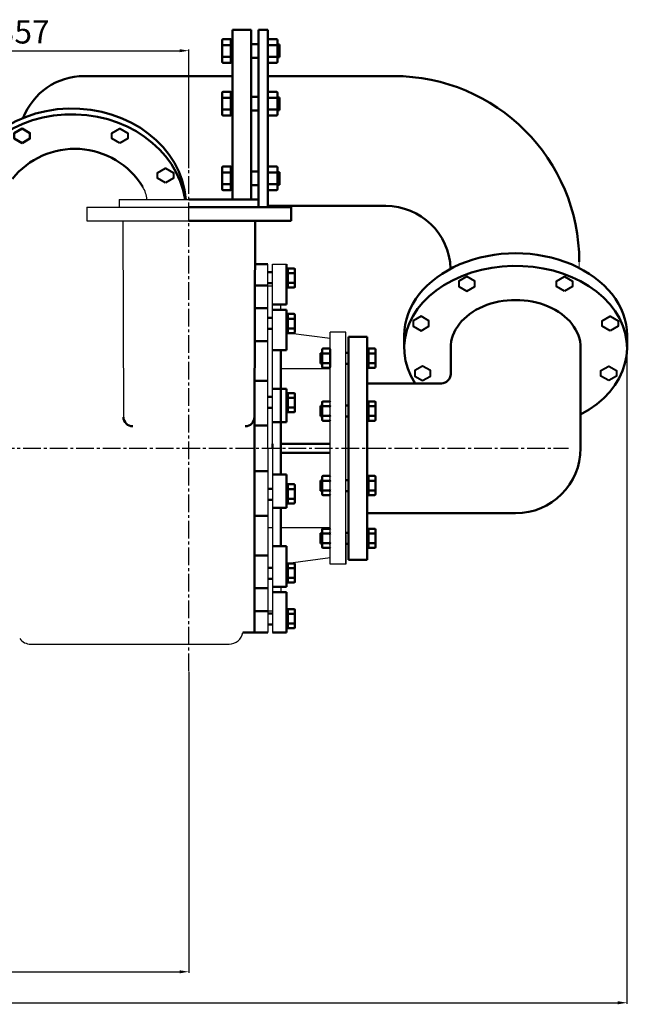
# Model space of a CAD drawing. Units: millimetres. Extents: x -2571 to 1270, y 4181 to 6320.
# Drawn here: x 575 to 1245, y 5259 to 6320 of the extents above; entities that cross this region are included whole.
import ezdxf

# ---------------------------------------------------------------- set-up
doc = ezdxf.new("R2010")
doc.units = ezdxf.units.MM
doc.linetypes.add('CENTER2', pattern=[28.575, 19.05, -3.175, 3.175, -3.175])
doc.layers.add('1', color=7, linetype='Continuous')
doc.layers.add('3.中心线', color=1, linetype='CENTER2')
for name, color, linetype, lineweight in [('1.粗实线', 7, 'Continuous', 50), ('尺寸线', 3, 'Continuous', 20), ('粗实线', 7, 'Continuous', 40)]:
    doc.layers.add(name, color=color, linetype=linetype, lineweight=lineweight)
doc.styles.get("Standard").update_dxf_attribs({"font": 'txt', "bigfont": 'gbcbig.shx'})
doc.dimstyles.new('ISO-25', dxfattribs={"dimtxt": 25, "dimasz": 10, "dimexe": 1.25, "dimexo": 0.625, "dimgap": 4.5, "dimtad": 1, "dimtxsty": 'Standard', "dimcen": 2.5, "dimadec": 0, "dimazin": 0, "dimtfac": 1, "dimtmove": 0, "dimatfit": 3, "dimfxl": 0, "dimarcsym": 0})

# ---------------------------------------------------------------- blocks, each defined once
blk = doc.blocks.new('*D6')
at = {"layer": 'Defpoints', "color": 0, "transparency": 16777216}
for p in [(757.3, 5617.6), (227.3, 5383.8), (757.3, 5293.8)]:
    blk.add_point(p, dxfattribs=at)
at = {"layer": '尺寸线', "color": 0, "lineweight": -2, "transparency": 16777216}
for p, q in [((757.3, 5617), (757.3, 5292.5)), ((227.3, 5383.1), (227.3, 5292.5)), ((237.3, 5293.8), (747.3, 5293.8))]:
    blk.add_line(p, q, dxfattribs=at)
at = {"layer": '尺寸线', "color": 0, "transparency": 16777216}
for points in [[(237.3, 5295.4), (237.3, 5292.1), (227.3, 5293.8)], [(747.3, 5295.4), (747.3, 5292.1), (757.3, 5293.8)]]:
    blk.add_solid(points, dxfattribs=at)
at = {"layer": '尺寸线', "color": 0, "transparency": 16777216, "insert": (492.3, 5310.8), "char_height": 25, "attachment_point": 5}
blk.add_mtext('530', dxfattribs=at)
blk = doc.blocks.new('*D7')
at = {"layer": 'Defpoints', "color": 0, "transparency": 16777216}
for p in [(1229.3, 5966), (-1093.7, 5757.8), (1229.3, 5260.4)]:
    blk.add_point(p, dxfattribs=at)
at = {"layer": '尺寸线', "color": 0, "lineweight": -2, "transparency": 16777216}
for p, q in [((1229.3, 5965.3), (1229.3, 5259.1)), ((-1093.7, 5757.1), (-1093.7, 5259.1)), ((-1083.7, 5260.4), (1219.3, 5260.4))]:
    blk.add_line(p, q, dxfattribs=at)
at = {"layer": '尺寸线', "color": 0, "transparency": 16777216}
for points in [[(-1083.7, 5262.1), (-1083.7, 5258.7), (-1093.7, 5260.4)], [(1219.3, 5262.1), (1219.3, 5258.7), (1229.3, 5260.4)]]:
    blk.add_solid(points, dxfattribs=at)
at = {"layer": '尺寸线', "color": 0, "transparency": 16777216, "insert": (67.8, 5277.4), "char_height": 25, "attachment_point": 5}
blk.add_mtext('2323', dxfattribs=at)
blk = doc.blocks.new('*D8')
at = {"layer": 'Defpoints', "color": 0, "transparency": 16777216}
for p in [(757.3, 6286.2), (757.3, 6158.9), (400.3, 5991.5)]:
    blk.add_point(p, dxfattribs=at)
at = {"layer": '尺寸线', "color": 0, "lineweight": -2, "transparency": 16777216}
for p, q in [((400.3, 5992.1), (400.3, 6287.4)), ((410.3, 6286.2), (747.3, 6286.2)), ((757.3, 6159.5), (757.3, 6287.4))]:
    blk.add_line(p, q, dxfattribs=at)
at = {"layer": '尺寸线', "color": 0, "transparency": 16777216}
for points in [[(410.3, 6287.8), (410.3, 6284.5), (400.3, 6286.2)], [(747.3, 6287.8), (747.3, 6284.5), (757.3, 6286.2)]]:
    blk.add_solid(points, dxfattribs=at)
at = {"layer": '尺寸线', "color": 0, "transparency": 16777216, "insert": (578.8, 6303.2), "char_height": 25, "attachment_point": 5}
blk.add_mtext('357', dxfattribs=at)

msp = doc.modelspace()

# ---------------------------------------------------------------- linework, layer by layer
at = {"layer": '1'}
for p, q in [((682.333, 6125.768), (757.333, 6125.768)), ((682.333, 6125.768), (682.333, 6117.768)), ((682.333, 6125.768), (682.333, 6117.768)), ((647.333, 6117.768), (757.333, 6117.768)), ((647.333, 6117.768), (757.333, 6117.768)), ((647.333, 6117.768), (647.333, 6102.768)), ((647.333, 6102.768), (757.333, 6102.768)), ((647.333, 6102.768), (757.333, 6102.768)), ((686.069, 6102.768), (686.767, 5891.484)), ((842.333, 6032.768), (842.333, 6056.294)), ((842.333, 6032.768), (842.333, 6056.294)), ((842.333, 5857.768), (842.333, 6056.294)), ((847.333, 5857.768), (847.333, 6056.294)), ((847.333, 6056.294), (862.333, 6056.294)), ((862.333, 6033.244), (862.333, 6056.294)), ((842.333, 6032.768), (847.333, 6032.768)), ((856.333, 6007.118), (856.333, 6012.603)), ((909.333, 5975.944), (864.426, 5981.726)), ((926.333, 5982.768), (909.333, 5982.768)), ((909.333, 5732.768), (909.333, 5982.768)), ((926.333, 5732.768), (926.333, 5982.768)), ((909.333, 5943.268), (856.333, 5943.268)), ((929.333, 5857.768), (929.333, 5950.768)), ((842.333, 5857.768), (842.333, 5659.242)), ((847.333, 5857.768), (847.333, 5659.242)), ((929.333, 5857.768), (929.333, 5764.768)), ((847.333, 5772.268), (842.333, 5772.268)), ((909.333, 5772.268), (856.333, 5772.268)), ((926.333, 5764.768), (926.333, 5732.768)), ((909.333, 5739.592), (864.426, 5733.81)), ((863.933, 5733.746), (862.333, 5733.54)), ((926.333, 5732.768), (909.333, 5732.768)), ((856.333, 5708.418), (856.333, 5702.932)), ((842.333, 5682.768), (842.333, 5667.768)), ((842.333, 5682.768), (842.333, 5667.768)), ((842.333, 5682.768), (842.333, 5667.768)), ((842.333, 5682.768), (847.333, 5682.768)), ((842.333, 5682.768), (842.333, 5659.242)), ((842.333, 5682.768), (842.333, 5659.242)), ((847.333, 5682.768), (847.333, 5667.768)), ((862.333, 5682.292), (862.333, 5659.242)), ((847.333, 5659.242), (862.333, 5659.242)), ((587.011, 5646.768), (800.655, 5646.768)), ((587.011, 5646.768), (800.655, 5646.768)), ((587.011, 5646.768), (800.655, 5646.768))]:
    msp.add_line(p, q, dxfattribs=at)
for centre, radius, start, end in [((682.1, 6123.72), 30, 3.91506, 31.516905), ((800.655, 5661.768), 15, 270, 350.305556), ((800.655, 5661.768), 15, 270, 350.305556), ((587.011, 5661.768), 15, 216.869898, 270), ((587.011, 5661.768), 15, 216.869898, 270), ((587.011, 5661.768), 15, 216.869898, 270)]:
    msp.add_arc(centre, radius, start, end, dxfattribs=at)
at = {"layer": '1.粗实线'}
for p, q in [((804.333, 6308.796), (824.333, 6308.796)), ((804.333, 6125.768), (804.333, 6308.796)), ((824.333, 6308.796), (824.333, 6125.768)), ((832.333, 6308.796), (832.333, 6117.768)), ((832.333, 6308.796), (842.333, 6308.796)), ((842.333, 6308.796), (842.333, 6117.768)), ((793.133, 6297.459), (793.133, 6274.34)), ((802.364, 6298.69), (794.364, 6298.69)), ((802.364, 6292.295), (794.364, 6292.295)), ((802.364, 6298.69), (802.364, 6273.109)), ((802.364, 6285.9), (802.364, 6298.207)), ((802.364, 6298.207), (804.333, 6298.207)), ((802.364, 6293.9), (804.333, 6293.9)), ((804.333, 6298.207), (804.333, 6273.592)), ((832.333, 6293.26), (824.333, 6293.26)), ((842.333, 6297.459), (842.333, 6274.34)), ((842.333, 6292.742), (842.333, 6279.058)), ((851.564, 6298.69), (843.564, 6298.69)), ((851.564, 6292.295), (843.564, 6292.295)), ((852.795, 6297.459), (852.795, 6274.34)), ((854.793, 6292.742), (852.795, 6292.742)), ((854.793, 6279.058), (854.793, 6292.742)), ((802.364, 6285.9), (802.364, 6273.592)), ((802.364, 6279.504), (794.364, 6279.504)), ((802.364, 6273.109), (794.364, 6273.109)), ((802.364, 6277.9), (804.333, 6277.9)), ((802.364, 6273.592), (804.333, 6273.592)), ((832.333, 6278.54), (824.333, 6278.54)), ((851.564, 6279.504), (843.564, 6279.504)), ((851.564, 6273.109), (843.564, 6273.109)), ((854.793, 6279.058), (852.795, 6279.058)), ((804.333, 6258.87), (644.333, 6258.87)), ((977.881, 6258.87), (842.333, 6258.87)), ((793.133, 6240.634), (793.133, 6217.514)), ((802.364, 6241.865), (794.364, 6241.865)), ((802.364, 6241.865), (802.364, 6216.284)), ((802.364, 6229.074), (802.364, 6241.382)), ((802.364, 6241.382), (804.333, 6241.382)), ((804.333, 6241.382), (804.333, 6216.766)), ((851.564, 6241.865), (843.564, 6241.865)), ((852.795, 6240.634), (852.795, 6217.514)), ((802.364, 6235.469), (794.364, 6235.469)), ((802.364, 6237.074), (804.333, 6237.074)), ((802.364, 6229.074), (802.364, 6216.766)), ((832.333, 6236.434), (824.333, 6236.434)), ((842.333, 6235.916), (842.333, 6222.232)), ((851.564, 6235.469), (843.564, 6235.469)), ((854.793, 6235.916), (852.795, 6235.916)), ((854.793, 6222.232), (854.793, 6235.916)), ((802.364, 6222.679), (794.364, 6222.679)), ((802.364, 6221.074), (804.333, 6221.074)), ((802.364, 6216.766), (804.333, 6216.766)), ((832.333, 6221.714), (824.333, 6221.714)), ((851.564, 6222.679), (843.564, 6222.679)), ((854.793, 6222.232), (852.795, 6222.232)), ((802.364, 6216.284), (794.364, 6216.284)), ((851.564, 6216.284), (843.564, 6216.284)), ((793.133, 6160.197), (793.133, 6137.077)), ((802.364, 6161.428), (794.364, 6161.428)), ((802.364, 6155.032), (794.364, 6155.032)), ((802.364, 6161.428), (802.364, 6135.846)), ((802.364, 6148.637), (802.364, 6160.945)), ((802.364, 6160.945), (804.333, 6160.945)), ((802.364, 6156.637), (804.333, 6156.637)), ((804.333, 6160.945), (804.333, 6136.329)), ((832.333, 6155.997), (824.333, 6155.997)), ((842.333, 6155.479), (842.333, 6141.795)), ((851.564, 6161.428), (843.564, 6161.428)), ((851.564, 6155.032), (843.564, 6155.032)), ((852.795, 6160.197), (852.795, 6137.077)), ((854.793, 6155.479), (852.795, 6155.479)), ((854.793, 6141.795), (854.793, 6155.479)), ((802.364, 6148.637), (802.364, 6136.329)), ((802.364, 6142.242), (794.364, 6142.242)), ((802.364, 6135.846), (794.364, 6135.846)), ((802.364, 6140.637), (804.333, 6140.637)), ((802.364, 6136.329), (804.333, 6136.329)), ((832.333, 6141.277), (824.333, 6141.277)), ((851.564, 6142.242), (843.564, 6142.242)), ((851.564, 6135.846), (843.564, 6135.846)), ((854.793, 6141.795), (852.795, 6141.795)), ((832.333, 6125.768), (757.333, 6125.768)), ((832.333, 6125.768), (832.333, 6117.768)), ((867.333, 6117.768), (757.333, 6117.768)), ((867.333, 6117.768), (757.333, 6117.768)), ((969.333, 6118.93), (842.333, 6118.93)), ((867.333, 6117.768), (867.333, 6102.768)), ((867.333, 6102.768), (757.333, 6102.768)), ((828.597, 6102.768), (827.918, 5891.485)), ((842.333, 6056.294), (828.448, 6056.294)), ((842.333, 6047.695), (847.333, 6047.695)), ((862.333, 6056.294), (862.333, 6033.244)), ((863.933, 6051.294), (862.333, 6051.294)), ((862.333, 6051.294), (862.333, 6012.603)), ((862.333, 6051.294), (862.333, 6031.294)), ((863.933, 6047.794), (862.333, 6047.794)), ((863.933, 6051.686), (863.933, 6030.902)), ((863.933, 6051.686), (870.433, 6051.686)), ((863.933, 6041.294), (863.933, 6051.294)), ((871.433, 6050.686), (871.433, 6031.902)), ((863.933, 6046.49), (870.433, 6046.49)), ((863.933, 6041.294), (863.933, 6031.294)), ((842.333, 6033.244), (828.374, 6033.244)), ((842.333, 6035.735), (847.333, 6035.735)), ((863.933, 6034.794), (862.333, 6034.794)), ((863.933, 6031.294), (862.333, 6031.294)), ((863.933, 6036.098), (870.433, 6036.098)), ((863.933, 6030.902), (870.433, 6030.902)), ((842.333, 6008.602), (828.294, 6008.602)), ((862.333, 6012.603), (847.333, 6012.603)), ((862.333, 6007.118), (847.333, 6007.118)), ((862.333, 6007.118), (862.333, 5963.351)), ((842.333, 5998.519), (847.333, 5998.519)), ((863.933, 6002.118), (862.333, 6002.118)), ((862.333, 6002.118), (862.333, 5982.118)), ((863.933, 5998.618), (862.333, 5998.618)), ((863.933, 6002.511), (863.933, 5981.726)), ((863.933, 6002.511), (870.433, 6002.511)), ((863.933, 5992.118), (863.933, 6002.118)), ((863.933, 5997.314), (870.433, 5997.314)), ((871.433, 6001.511), (871.433, 5982.726)), ((842.333, 5986.559), (847.333, 5986.559)), ((863.933, 5985.618), (862.333, 5985.618)), ((863.933, 5992.118), (863.933, 5982.118)), ((863.933, 5986.922), (870.433, 5986.922)), ((842.333, 5973.306), (828.181, 5973.306)), ((863.933, 5982.118), (862.333, 5982.118)), ((863.933, 5981.726), (870.433, 5981.726)), ((929.333, 5857.768), (929.333, 5977.768)), ((929.333, 5977.768), (949.333, 5977.768)), ((949.333, 5977.768), (949.333, 5737.768)), ((989.333, 5965.973), (989.333, 5979.498)), ((1229.333, 5965.973), (1229.333, 5979.498)), ((862.333, 5963.351), (847.333, 5963.351)), ((856.333, 5963.351), (856.333, 5921.944)), ((900.833, 5964.168), (900.833, 5945.383)), ((901.833, 5965.168), (908.333, 5965.168)), ((909.333, 5964.168), (909.333, 5945.383)), ((950.933, 5964.775), (949.333, 5964.775)), ((949.333, 5944.775), (949.333, 5964.775)), ((950.933, 5965.168), (950.933, 5944.383)), ((950.933, 5965.168), (957.433, 5965.168)), ((950.933, 5954.775), (950.933, 5964.775)), ((958.433, 5964.168), (958.433, 5945.383)), ((1039.333, 5965.973), (1039.333, 5937.768)), ((1179.333, 5965.973), (1179.333, 5857.768)), ((899.209, 5960.334), (900.833, 5960.334)), ((899.209, 5960.334), (899.209, 5949.216)), ((901.833, 5959.971), (908.333, 5959.971)), ((926.333, 5960.755), (929.333, 5960.755)), ((950.933, 5961.275), (949.333, 5961.275)), ((950.933, 5959.971), (957.433, 5959.971)), ((950.933, 5954.775), (950.933, 5944.775)), ((899.209, 5949.216), (900.833, 5949.216)), ((901.833, 5949.579), (908.333, 5949.579)), ((901.833, 5944.383), (908.333, 5944.383)), ((926.333, 5948.795), (929.333, 5948.795)), ((950.933, 5948.275), (949.333, 5948.275)), ((950.933, 5944.775), (949.333, 5944.775)), ((950.933, 5949.579), (957.433, 5949.579)), ((950.933, 5944.383), (957.433, 5944.383)), ((842.333, 5930.625), (828.044, 5930.625)), ((862.333, 5921.944), (847.333, 5921.944)), ((856.333, 5921.944), (856.333, 5829.729)), ((862.333, 5885.807), (862.333, 5921.944)), ((949.333, 5927.768), (1029.333, 5927.768)), ((842.333, 5913.344), (847.333, 5913.344)), ((863.933, 5916.944), (862.333, 5916.944)), ((862.333, 5916.944), (862.333, 5896.944)), ((863.933, 5913.444), (862.333, 5913.444)), ((863.933, 5917.336), (863.933, 5896.551)), ((863.933, 5917.336), (870.433, 5917.336)), ((863.933, 5906.944), (863.933, 5916.944)), ((863.933, 5912.14), (870.433, 5912.14)), ((871.433, 5916.336), (871.433, 5897.551)), ((842.333, 5901.384), (847.333, 5901.384)), ((863.933, 5900.444), (862.333, 5900.444)), ((863.933, 5906.944), (863.933, 5896.944)), ((863.933, 5901.747), (870.433, 5901.747)), ((899.209, 5903.509), (900.833, 5903.509)), ((899.209, 5903.509), (899.209, 5892.391)), ((900.833, 5907.342), (900.833, 5888.557)), ((901.833, 5908.342), (908.333, 5908.342)), ((901.833, 5903.146), (908.333, 5903.146)), ((926.333, 5903.93), (929.333, 5903.93)), ((950.933, 5907.95), (949.333, 5907.95)), ((949.333, 5887.95), (949.333, 5907.95)), ((950.933, 5904.45), (949.333, 5904.45)), ((950.933, 5908.342), (950.933, 5887.557)), ((950.933, 5908.342), (957.433, 5908.342)), ((950.933, 5897.95), (950.933, 5907.95)), ((950.933, 5903.146), (957.433, 5903.146)), ((958.433, 5907.342), (958.433, 5888.557)), ((827.918, 5891.485), (827.81, 5659.242)), ((863.933, 5896.944), (862.333, 5896.944)), ((863.933, 5896.551), (870.433, 5896.551)), ((899.209, 5892.391), (900.833, 5892.391)), ((901.833, 5892.754), (908.333, 5892.754)), ((926.333, 5891.97), (929.333, 5891.97)), ((950.933, 5891.45), (949.333, 5891.45)), ((950.933, 5887.95), (949.333, 5887.95)), ((950.933, 5897.95), (950.933, 5887.95)), ((950.933, 5892.754), (957.433, 5892.754)), ((842.333, 5882.41), (827.889, 5882.41)), ((862.333, 5885.807), (847.333, 5885.807)), ((901.833, 5887.557), (908.333, 5887.557)), ((950.933, 5887.557), (957.433, 5887.557)), ((847.333, 5857.768), (847.333, 5862.768)), ((856.333, 5862.768), (909.333, 5862.768)), ((929.333, 5737.768), (929.333, 5857.768)), ((856.333, 5852.768), (909.333, 5852.768)), ((842.333, 5833.126), (827.891, 5833.133)), ((862.333, 5829.729), (847.333, 5829.729)), ((862.333, 5829.729), (862.333, 5793.592)), ((900.833, 5808.194), (900.833, 5826.978)), ((901.833, 5827.978), (908.333, 5827.978)), ((950.933, 5827.586), (949.333, 5827.586)), ((950.933, 5827.978), (957.433, 5827.978)), ((950.933, 5807.194), (950.933, 5827.978)), ((950.933, 5817.586), (950.933, 5827.586)), ((958.433, 5808.194), (958.433, 5826.978)), ((842.333, 5814.151), (847.333, 5814.151)), ((863.933, 5818.592), (862.333, 5818.592)), ((862.333, 5798.592), (862.333, 5818.592)), ((863.933, 5815.092), (862.333, 5815.092)), ((863.933, 5818.985), (870.433, 5818.985)), ((863.933, 5798.2), (863.933, 5818.985)), ((863.933, 5808.592), (863.933, 5818.592)), ((863.933, 5813.788), (870.433, 5813.788)), ((871.433, 5799.2), (871.433, 5817.985)), ((899.209, 5823.145), (900.833, 5823.145)), ((899.209, 5812.027), (899.209, 5823.145)), ((901.833, 5822.782), (908.333, 5822.782)), ((926.333, 5823.566), (929.333, 5823.566)), ((950.933, 5824.086), (949.333, 5824.086)), ((950.933, 5822.782), (957.433, 5822.782)), ((950.933, 5817.586), (950.933, 5807.586)), ((863.933, 5808.592), (863.933, 5798.592)), ((863.933, 5803.396), (870.433, 5803.396)), ((899.209, 5812.027), (900.833, 5812.027)), ((901.833, 5812.39), (908.333, 5812.39)), ((901.833, 5807.194), (908.333, 5807.194)), ((926.333, 5811.606), (929.333, 5811.606)), ((950.933, 5811.086), (949.333, 5811.086)), ((950.933, 5807.586), (949.333, 5807.586)), ((950.933, 5812.39), (957.433, 5812.39)), ((950.933, 5807.194), (957.433, 5807.194)), ((842.333, 5802.191), (847.333, 5802.191)), ((862.333, 5793.592), (847.333, 5793.592)), ((856.333, 5752.185), (856.333, 5793.592)), ((863.933, 5802.092), (862.333, 5802.092)), ((863.933, 5798.592), (862.333, 5798.592)), ((863.933, 5798.2), (870.433, 5798.2)), ((842.333, 5784.911), (827.868, 5784.911)), ((949.333, 5787.768), (1109.333, 5787.768)), ((901.833, 5771.153), (908.333, 5771.153)), ((950.933, 5771.153), (957.433, 5771.153)), ((950.933, 5750.368), (950.933, 5771.153)), ((899.209, 5766.32), (900.833, 5766.32)), ((899.209, 5755.202), (899.209, 5766.32)), ((900.833, 5751.368), (900.833, 5770.153)), ((901.833, 5765.957), (908.333, 5765.957)), ((926.333, 5766.741), (929.333, 5766.741)), ((950.933, 5770.761), (949.333, 5770.761)), ((950.933, 5767.261), (949.333, 5767.261)), ((950.933, 5760.761), (950.933, 5770.761)), ((950.933, 5765.957), (957.433, 5765.957)), ((950.933, 5760.761), (950.933, 5750.761)), ((958.433, 5751.368), (958.433, 5770.153)), ((862.333, 5752.185), (847.333, 5752.185)), ((862.333, 5708.418), (862.333, 5752.185)), ((899.209, 5755.202), (900.833, 5755.202)), ((901.833, 5755.564), (908.333, 5755.564)), ((901.833, 5750.368), (908.333, 5750.368)), ((926.333, 5754.781), (929.333, 5754.781)), ((950.933, 5754.261), (949.333, 5754.261)), ((950.933, 5750.761), (949.333, 5750.761)), ((950.933, 5755.564), (957.433, 5755.564)), ((950.933, 5750.368), (957.433, 5750.368)), ((842.333, 5742.23), (827.849, 5742.236)), ((842.333, 5728.977), (847.333, 5728.977)), ((863.933, 5733.418), (862.333, 5733.418)), ((862.333, 5713.418), (862.333, 5733.418)), ((863.933, 5729.918), (862.333, 5729.918)), ((863.933, 5733.81), (870.433, 5733.81)), ((863.933, 5713.025), (863.933, 5733.81)), ((863.933, 5723.418), (863.933, 5733.418)), ((871.433, 5714.025), (871.433, 5732.81)), ((949.333, 5737.768), (929.333, 5737.768)), ((863.933, 5728.614), (870.433, 5728.614)), ((863.933, 5723.418), (863.933, 5713.418)), ((863.933, 5718.222), (870.433, 5718.222)), ((842.333, 5717.017), (847.333, 5717.017)), ((862.333, 5708.418), (847.333, 5708.418)), ((863.933, 5716.918), (862.333, 5716.918)), ((863.933, 5713.418), (862.333, 5713.418)), ((863.933, 5713.025), (870.433, 5713.025)), ((842.333, 5706.934), (827.832, 5706.934)), ((862.333, 5702.932), (847.333, 5702.932)), ((862.333, 5664.242), (862.333, 5702.932)), ((842.333, 5682.292), (827.821, 5682.292)), ((842.333, 5679.801), (847.333, 5679.801)), ((863.933, 5684.242), (862.333, 5684.242)), ((862.333, 5664.242), (862.333, 5684.242)), ((862.333, 5659.242), (862.333, 5682.292)), ((863.933, 5680.742), (862.333, 5680.742)), ((863.933, 5684.634), (870.433, 5684.634)), ((863.933, 5663.85), (863.933, 5684.634)), ((863.933, 5674.242), (863.933, 5684.242)), ((863.933, 5679.438), (870.433, 5679.438)), ((871.433, 5664.85), (871.433, 5683.634)), ((842.333, 5667.841), (847.333, 5667.841)), ((863.933, 5667.742), (862.333, 5667.742)), ((863.933, 5674.242), (863.933, 5664.242)), ((863.933, 5669.046), (870.433, 5669.046)), ((842.333, 5659.242), (815.441, 5659.242)), ((862.333, 5659.242), (847.333, 5659.242)), ((863.933, 5664.242), (862.333, 5664.242)), ((863.933, 5663.85), (870.433, 5663.85))]:
    msp.add_line(p, q, dxfattribs=at)
msp.add_lwpolyline([(577.614, 6186.582), (586.114, 6191.489), (586.114, 6197.328), (577.614, 6202.235), (569.114, 6197.328), (569.114, 6191.489)], close=True, dxfattribs=at)
for centre, radius, start, end in [((794.364, 6297.459), 1.231, 90, 180), ((794.364, 6293.526), 1.231, 180, 270), ((794.364, 6291.064), 1.231, 90, 180), ((843.564, 6297.459), 1.231, 90, 180), ((843.564, 6293.526), 1.231, 180, 270), ((843.564, 6291.064), 1.231, 90, 180), ((851.564, 6297.459), 1.231, 0, 90), ((851.564, 6293.526), 1.231, 270, 0), ((851.564, 6291.064), 1.231, 0, 90), ((794.364, 6280.735), 1.231, 180, 270), ((843.564, 6280.735), 1.231, 180, 270), ((851.564, 6280.735), 1.231, 270, 0), ((794.364, 6278.274), 1.231, 90, 180), ((794.364, 6274.34), 1.231, 180, 270), ((843.564, 6278.274), 1.231, 90, 180), ((843.564, 6274.34), 1.231, 180, 270), ((851.564, 6278.274), 1.231, 360, 90), ((851.564, 6274.34), 1.231, 270, 360), ((644.333, 6188.87), 70, 90, 159.160552), ((977.881, 6058.87), 200, 0, 90), ((794.364, 6240.634), 1.231, 90, 180), ((843.564, 6240.634), 1.231, 90, 180), ((851.564, 6240.634), 1.231, 0, 90), ((794.364, 6236.7), 1.231, 180, 270), ((794.364, 6234.239), 1.231, 90, 180), ((843.564, 6236.7), 1.231, 180, 270), ((843.564, 6234.239), 1.231, 90, 180), ((851.564, 6236.7), 1.231, 270, 0), ((851.564, 6234.239), 1.231, 0, 90), ((794.364, 6223.91), 1.231, 180, 270), ((794.364, 6221.448), 1.231, 90, 180), ((794.364, 6217.514), 1.231, 180, 270), ((843.564, 6223.91), 1.231, 180, 270), ((843.564, 6221.448), 1.231, 90, 180), ((843.564, 6217.514), 1.231, 180, 270), ((851.564, 6223.91), 1.231, 270, 0), ((851.564, 6221.448), 1.231, 360, 90), ((851.564, 6217.514), 1.231, 270, 360), ((634.333, 6094.429), 86.033, 31.516905, 141.369079), ((794.364, 6160.197), 1.231, 90, 180), ((794.364, 6156.263), 1.231, 180, 270), ((794.364, 6153.801), 1.231, 90, 180), ((843.564, 6160.197), 1.231, 90, 180), ((843.564, 6156.263), 1.231, 180, 270), ((843.564, 6153.801), 1.231, 90, 180), ((851.564, 6160.197), 1.231, 0, 90), ((851.564, 6156.263), 1.231, 270, 0), ((851.564, 6153.801), 1.231, 0, 90), ((794.364, 6143.473), 1.231, 180, 270), ((843.564, 6143.473), 1.231, 180, 270), ((851.564, 6143.473), 1.231, 270, 0), ((794.364, 6141.011), 1.231, 90, 180), ((794.364, 6137.077), 1.231, 180, 270), ((843.564, 6141.011), 1.231, 90, 180), ((843.564, 6137.077), 1.231, 180, 270), ((851.564, 6141.011), 1.231, 360, 90), ((851.564, 6137.077), 1.231, 270, 360), ((969.333, 6048.93), 70, 1.921302, 90), ((870.433, 6050.686), 1, 0, 90), ((870.433, 6047.49), 1, 270, 0), ((870.433, 6045.49), 1, 0, 90), ((870.433, 6037.098), 1, 270, 0), ((870.433, 6035.098), 1, 360, 90), ((870.433, 6031.902), 1, 270, 360), ((870.433, 6001.511), 1, 0, 90), ((870.433, 5998.314), 1, 270, 0), ((870.433, 5996.314), 1, 0, 90), ((870.433, 5987.922), 1, 270, 0), ((870.433, 5985.922), 1, 360, 90), ((870.433, 5982.726), 1, 270, 360), ((901.833, 5964.168), 1, 90, 180), ((908.333, 5964.168), 1, 0, 90), ((957.433, 5964.168), 1, 0, 90), ((901.833, 5960.971), 1, 180, 270), ((901.833, 5958.971), 1, 90, 180), ((908.333, 5960.971), 1, 270, 0), ((908.333, 5958.971), 1, 0, 90), ((957.433, 5960.971), 1, 270, 0), ((957.433, 5958.971), 1, 0, 90), ((901.833, 5950.579), 1, 180, 270), ((901.833, 5948.579), 1, 90, 180), ((901.833, 5945.383), 1, 180, 270), ((908.333, 5950.579), 1, 270, 0), ((908.333, 5948.579), 1, 360, 90), ((908.333, 5945.383), 1, 270, 360), ((957.433, 5950.579), 1, 270, 0), ((957.433, 5948.579), 1, 360, 90), ((957.433, 5945.383), 1, 270, 360), ((1029.333, 5937.768), 10, 270, 0), ((870.433, 5916.336), 1, 0, 90), ((870.433, 5913.14), 1, 270, 0), ((870.433, 5911.14), 1, 0, 90), ((870.433, 5902.747), 1, 270, 0), ((870.433, 5900.747), 1, 360, 90), ((901.833, 5907.342), 1, 90, 180), ((901.833, 5904.146), 1, 180, 270), ((901.833, 5902.146), 1, 90, 180), ((908.333, 5907.342), 1, 0, 90), ((908.333, 5904.146), 1, 270, 0), ((908.333, 5902.146), 1, 0, 90), ((957.433, 5907.342), 1, 0, 90), ((957.433, 5904.146), 1, 270, 0), ((957.433, 5902.146), 1, 0, 90), ((696.767, 5891.517), 10, 180.189168, 270), ((817.918, 5891.517), 10, 270, 359.815911), ((870.433, 5897.551), 1, 270, 360), ((901.833, 5893.754), 1, 180, 270), ((901.833, 5891.754), 1, 90, 180), ((901.833, 5888.557), 1, 180, 270), ((908.333, 5893.754), 1, 270, 0), ((908.333, 5891.754), 1, 360, 90), ((908.333, 5888.557), 1, 270, 360), ((957.433, 5893.754), 1, 270, 0), ((957.433, 5891.754), 1, 360, 90), ((957.433, 5888.557), 1, 270, 360), ((1109.333, 5857.768), 70, 270, 0), ((901.833, 5826.978), 1, 90, 180), ((908.333, 5826.978), 1, 0, 90), ((957.433, 5826.978), 1, 0, 90), ((870.433, 5817.985), 1, 0, 90), ((870.433, 5814.788), 1, 270, 0), ((870.433, 5812.788), 1, 0, 90), ((901.833, 5823.782), 1, 180, 270), ((901.833, 5821.782), 1, 90, 180), ((908.333, 5823.782), 1, 270, 0), ((908.333, 5821.782), 1, 0, 90), ((957.433, 5823.782), 1, 270, 0), ((957.433, 5821.782), 1, 0, 90), ((870.433, 5804.396), 1, 270, 0), ((870.433, 5802.396), 1, 0, 90), ((901.833, 5813.39), 1, 180, 270), ((901.833, 5811.39), 1, 90, 180), ((901.833, 5808.194), 1, 180, 270), ((908.333, 5813.39), 1, 270, 0), ((908.333, 5811.39), 1, 0, 90), ((908.333, 5808.194), 1, 270, 0), ((957.433, 5813.39), 1, 270, 0), ((957.433, 5811.39), 1, 0, 90), ((957.433, 5808.194), 1, 270, 0), ((870.433, 5799.2), 1, 270, 0), ((901.833, 5770.153), 1, 90, 180), ((908.333, 5770.153), 1, 0, 90), ((957.433, 5770.153), 1, 0, 90), ((901.833, 5766.957), 1, 180, 270), ((901.833, 5764.957), 1, 90, 180), ((908.333, 5766.957), 1, 270, 0), ((908.333, 5764.957), 1, 0, 90), ((957.433, 5766.957), 1, 270, 0), ((957.433, 5764.957), 1, 0, 90), ((901.833, 5756.564), 1, 180, 270), ((901.833, 5754.564), 1, 90, 180), ((901.833, 5751.368), 1, 180, 270), ((908.333, 5756.564), 1, 270, 0), ((908.333, 5754.564), 1, 0, 90), ((908.333, 5751.368), 1, 270, 0), ((957.433, 5756.564), 1, 270, 0), ((957.433, 5754.564), 1, 0, 90), ((957.433, 5751.368), 1, 270, 0), ((870.433, 5732.81), 1, 0, 90), ((870.433, 5729.614), 1, 270, 0), ((870.433, 5727.614), 1, 0, 90), ((870.433, 5719.222), 1, 270, 0), ((870.433, 5717.222), 1, 0, 90), ((870.433, 5714.025), 1, 270, 0), ((870.433, 5683.634), 1, 0, 90), ((870.433, 5680.438), 1, 270, 0), ((870.433, 5678.438), 1, 0, 90), ((870.433, 5670.046), 1, 270, 0), ((870.433, 5668.046), 1, 0, 90), ((870.433, 5664.85), 1, 270, 0)]:
    msp.add_arc(centre, radius, start, end, dxfattribs=at)
for centre, major_axis, ratio, start_param, end_param in [((631.833, 6112.725), (-122.487, 2.275), 0.85599125, 3.28797744, 6.30487898), ((631.833, 6119.064), (-122.497, 1.16), 0.85601064, 3.2166264, 6.29425035), ((1109.333, 5965.973), (-120, 0), 0.73664442, 2.19362291, 6.73011023), ((1109.333, 5979.498), (-120, 0), 0.73664442, 3.14159265, 6.28318531), ((1109.333, 5965.973), (-70, 0), 0.73664442, 3.14159265, 6.28318531)]:
    msp.add_ellipse(centre, major_axis=major_axis, ratio=ratio, start_param=start_param, end_param=end_param, dxfattribs=at)
at = {"layer": '3.中心线'}
for p, q in [((757.333, 5617.627), (757.333, 6158.924)), ((-1107.144, 5857.767), (1166.25, 5857.767))]:
    msp.add_line(p, q, dxfattribs=at)
at = {"layer": '尺寸线'}
msp.add_line((1177.881, 6052.054), (1177.881, 6058.87), dxfattribs=at)
at = {"layer": '粗实线'}
for points in [[(682.912, 6186.582), (674.412, 6191.489), (674.412, 6197.328), (682.912, 6202.235), (691.412, 6197.328), (691.412, 6191.489)], [(732.153, 6143.787), (723.653, 6148.694), (723.653, 6154.533), (732.153, 6159.44), (740.653, 6154.533), (740.653, 6148.694)], [(1056.684, 6027.125), (1065.184, 6032.032), (1065.184, 6037.87), (1056.684, 6042.778), (1048.184, 6037.87), (1048.184, 6032.032)], [(1161.982, 6027.125), (1153.482, 6032.032), (1153.482, 6037.87), (1161.982, 6042.778), (1170.482, 6037.87), (1170.482, 6032.032)], [(1007.444, 5984.329), (1015.944, 5989.237), (1015.944, 5995.075), (1007.444, 5999.983), (998.944, 5995.075), (998.944, 5989.237)], [(1211.222, 5984.329), (1202.722, 5989.237), (1202.722, 5995.075), (1211.222, 5999.983), (1219.723, 5995.075), (1219.723, 5989.237)], [(1009.082, 5930.757), (1017.582, 5935.665), (1017.582, 5941.503), (1009.082, 5946.411), (1000.582, 5941.503), (1000.582, 5935.665)], [(1209.584, 5930.757), (1201.084, 5935.665), (1201.084, 5941.503), (1209.584, 5946.411), (1218.084, 5941.503), (1218.084, 5935.665)]]:
    msp.add_lwpolyline(points, close=True, dxfattribs=at)

# ---------------------------------------------------------------- dimensions: what is measured, and where the dimension line sits
at = {"layer": '尺寸线'}
for base, p1, p2, picture, middle in [((757.333, 6286.18), (400.333, 5991.501), (757.333, 6158.924), '*D8', (578.833, 6303.18)), ((1229.333, 5260.386), (-1093.671, 5757.767), (1229.333, 5965.973), '*D7', (67.831, 5277.386)), ((757.333, 5293.783), (227.329, 5383.752), (757.333, 5617.627), '*D6', (492.331, 5310.783))]:
    dim = msp.add_linear_dim(base=base, p1=p1, p2=p2, dimstyle='ISO-25', dxfattribs=at)
    dim.commit()
    dim.dimension.update_dxf_attribs({"geometry": picture, "text_midpoint": middle})

doc.saveas('drawing.dxf')
